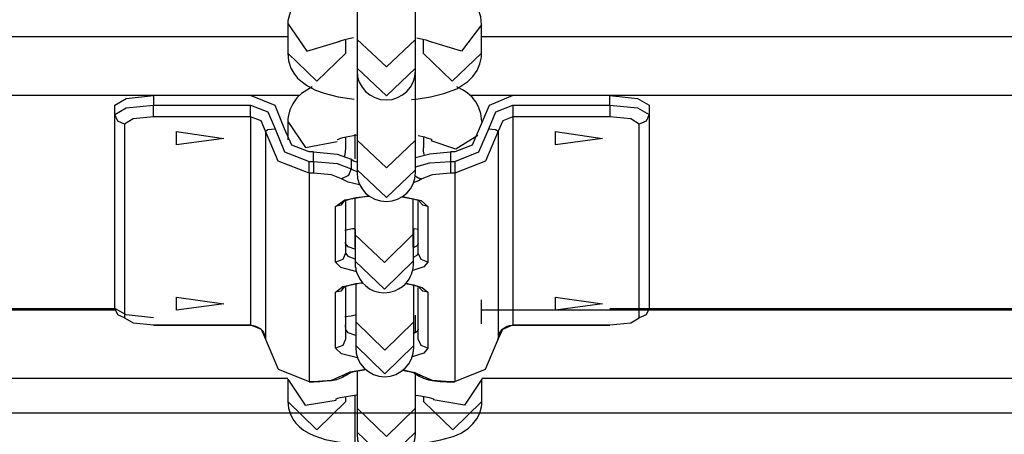
# Model space of a CAD drawing. Units: inches. Extents: x 232 to 361, y 118 to 301.
# Drawn here: x 311 to 312, y 271 to 272 of the extents above; entities that cross this region are included whole.
import ezdxf

# ---------------------------------------------------------------- set-up
doc = ezdxf.new("R2010")
doc.units = ezdxf.units.IN
doc.header["$MEASUREMENT"] = 0
doc.layers.add('Ebene 1', color=7, linetype='Continuous')

# ---------------------------------------------------------------- blocks, each defined once
blk = doc.blocks.new('block 2')
at = {"layer": 'Ebene 1', "color": 179, "lineweight": 25, "true_color": 0x1a171b}
for points in [[(311.8239, 271.5634), (311.8239, 271.5398), (311.8239, 271.5254)], [(311.8841, 271.5254), (311.8841, 271.5381), (311.8841, 271.5586)], [(311.952, 271.5405), (311.9513, 271.5485), (311.9489, 271.5559), (311.9479, 271.5574)], [(311.7553, 271.5543), (311.7525, 271.5445), (311.7525, 271.5426), (311.7525, 271.5405)], [(311.7525, 271.5419), (311.7722, 271.5133), (311.8066, 271.5237)], [(311.7525, 271.5405), (311.7525, 271.5112)], [(311.952, 271.5405), (311.9313, 271.5131), (311.8976, 271.5237)], [(311.952, 271.5112), (311.952, 271.5405)], [(310.5292, 271.5283), (311.7525, 271.5283)], [(311.8042, 271.523), (311.8049, 271.5233), (311.8059, 271.5237), (311.808, 271.5243), (311.8115, 271.5254), (311.8156, 271.5264), (311.8204, 271.5274)], [(311.8125, 271.5112), (311.8125, 271.5257)], [(311.8841, 271.5254), (311.8542, 271.497), (311.8239, 271.5254)], [(311.8239, 271.5254), (311.8239, 271.4957)], [(311.8841, 271.4957), (311.8841, 271.5254)], [(311.8855, 271.5271), (311.8948, 271.525), (311.8976, 271.524), (311.8997, 271.5233), (311.9003, 271.523)], [(311.8921, 271.5254), (311.8921, 271.5112)], [(311.952, 271.5283), (315.455, 271.5283)], [(311.7525, 271.5112), (311.7532, 271.5032), (311.7556, 271.4957), (311.7587, 271.4906), (311.7625, 271.4856), (311.7677, 271.4813), (311.7729, 271.4775), (311.7811, 271.4732), (311.7901, 271.4699), (311.8046, 271.4661), (311.8208, 271.4637)], [(311.7525, 271.5112), (311.7825, 271.4823), (311.8125, 271.5112)], [(311.88, 271.4634), (311.8848, 271.4637), (311.8997, 271.4661), (311.9134, 271.4697), (311.9265, 271.4746), (311.9379, 271.482), (311.9431, 271.487), (311.9475, 271.4933), (311.9503, 271.5001), (311.952, 271.5071), (311.952, 271.5092), (311.952, 271.5112)], [(311.952, 271.5112), (311.922, 271.4823), (311.8921, 271.5112)], [(311.8239, 271.4957), (311.8239, 271.4937), (311.8239, 271.493)], [(311.8841, 271.4957), (311.8542, 271.4672), (311.8239, 271.4957)], [(311.8841, 271.493), (311.8841, 271.4937), (311.8841, 271.4957)], [(311.8239, 271.492), (311.8239, 271.4485), (311.8239, 271.4217)], [(311.8841, 271.4217), (311.8841, 271.4485), (311.8841, 271.492)], [(311.7777, 271.4766), (311.7667, 271.4697), (311.7618, 271.4651), (311.7577, 271.4591), (311.7546, 271.4529), (311.7529, 271.4456), (311.7525, 271.4432), (311.7525, 271.4408)], [(311.9524, 271.4408), (311.9513, 271.4489), (311.9489, 271.456), (311.9462, 271.4611), (311.9424, 271.4658), (311.9375, 271.4699), (311.9331, 271.4732), (311.9265, 271.4766)], [(311.7643, 271.4675), (310.5292, 271.4675)], [(311.5744, 271.4577), (311.5861, 271.4644), (311.6144, 271.4675)], [(311.7143, 271.4675), (311.6144, 271.4675)], [(311.6144, 271.4675), (311.6144, 271.4577)], [(311.7494, 271.4334), (311.7395, 271.4573), (311.7143, 271.4675)], [(315.4646, 271.4675), (311.9403, 271.4675)], [(311.9844, 271.4675), (311.9599, 271.4573), (311.9496, 271.4334)], [(312.0843, 271.4675), (311.9844, 271.4675)], [(312.0843, 271.4675), (312.1126, 271.4644), (312.1246, 271.4577)], [(312.0843, 271.4577), (312.0843, 271.4675)], [(311.5744, 271.4479), (311.5861, 271.4549), (311.6144, 271.4577)], [(311.5744, 271.4479), (311.5744, 271.4577)], [(311.6144, 271.4456), (311.6144, 271.4503), (311.6144, 271.4577)], [(311.6144, 271.4577), (311.7143, 271.4577)], [(311.7143, 271.4456), (311.7143, 271.4503), (311.7143, 271.4577)], [(311.7143, 271.4577), (311.7322, 271.4506), (311.7395, 271.4334)], [(311.9596, 271.4334), (311.9668, 271.4506), (311.9844, 271.4577)], [(311.9844, 271.4577), (311.9844, 271.4503), (311.9844, 271.4456)], [(311.9844, 271.4577), (312.0843, 271.4577)], [(312.0843, 271.4577), (312.0843, 271.4503), (312.0843, 271.4456)], [(312.0843, 271.4577), (312.1126, 271.4549), (312.1246, 271.4479)], [(312.1246, 271.4577), (312.1246, 271.4479)], [(311.5844, 271.4382), (311.5775, 271.4411), (311.5744, 271.4479)], [(311.5744, 271.248), (311.5744, 271.4479)], [(311.6144, 271.4456), (311.5934, 271.4436), (311.5844, 271.4382)], [(311.7143, 271.4456), (311.6144, 271.4456)], [(311.7295, 271.431), (311.7253, 271.4415), (311.7143, 271.4456)], [(311.7143, 271.4456), (311.7143, 271.2312)], [(311.9844, 271.4456), (311.9741, 271.4415), (311.9692, 271.431)], [(311.9844, 271.4456), (311.9844, 271.2312)], [(312.0843, 271.4456), (311.9844, 271.4456)], [(312.1143, 271.4382), (312.1057, 271.4436), (312.0843, 271.4456)], [(312.1246, 271.4479), (312.1215, 271.4411), (312.1143, 271.4382)], [(312.1246, 271.4479), (312.1246, 271.248)], [(311.5844, 271.4382), (311.5844, 271.2386)], [(311.7525, 271.4408), (311.7708, 271.4141), (311.8035, 271.4203)], [(311.7525, 271.4408), (311.7525, 271.422)], [(312.1143, 271.2386), (312.1143, 271.4382)], [(311.6867, 271.4234), (311.6382, 271.4169), (311.6382, 271.4305), (311.6867, 271.4234), (311.6867, 271.4234)], [(311.7295, 271.431), (311.7322, 271.4327), (311.7395, 271.4334)], [(311.7746, 271.3876), (311.7426, 271.4001), (311.7295, 271.431)], [(311.7295, 271.431), (311.7295, 271.2167)], [(311.7395, 271.4334), (311.7494, 271.4094), (311.7746, 271.3995)], [(311.7746, 271.4094), (311.7567, 271.4163), (311.7494, 271.4334)], [(311.8035, 271.4224), (311.8039, 271.4224), (311.8049, 271.4227), (311.8063, 271.4234), (311.8094, 271.4243), (311.8128, 271.4251), (311.8239, 271.427)], [(311.8125, 271.4136), (311.8125, 271.4251)], [(311.8218, 271.4277), (311.8218, 271.4072), (311.8218, 271.4024)], [(311.8869, 271.4263), (311.8935, 271.4249), (311.8969, 271.4237), (311.8997, 271.4231), (311.901, 271.4224), (311.9014, 271.4224)], [(311.8924, 271.4249), (311.8924, 271.4136)], [(311.9482, 271.4263), (311.9255, 271.4122), (311.9003, 271.421)], [(311.9496, 271.4334), (311.9424, 271.4163), (311.9245, 271.4094)], [(311.9245, 271.3995), (311.9493, 271.4094), (311.9596, 271.4334)], [(311.9692, 271.431), (311.9562, 271.4001), (311.9245, 271.3876)], [(311.9596, 271.4334), (311.9665, 271.4327), (311.9692, 271.431)], [(311.9692, 271.431), (311.9692, 271.2167)], [(312.0767, 271.4234), (312.0282, 271.4169), (312.0282, 271.4305), (312.0767, 271.4234), (312.0767, 271.4234)], [(311.8115, 271.4051), (311.8121, 271.4094), (311.8125, 271.4136)], [(311.8841, 271.4217), (311.8542, 271.3931), (311.8239, 271.4217)], [(311.8239, 271.4217), (311.8239, 271.391)], [(311.8841, 271.391), (311.8841, 271.4217)], [(311.8931, 271.4069), (311.8924, 271.4101), (311.8924, 271.4136)], [(311.7791, 271.4094), (311.7746, 271.4094)], [(311.7791, 271.4094), (311.8035, 271.4072), (311.818, 271.402)], [(311.7791, 271.3995), (311.7791, 271.4094)], [(311.8841, 271.4038), (311.899, 271.4076), (311.92, 271.4094)], [(311.92, 271.4094), (311.92, 271.3995)], [(311.9245, 271.4094), (311.92, 271.4094)], [(311.7746, 271.3876), (311.7746, 271.392), (311.7746, 271.3995)], [(311.7746, 271.3995), (311.7791, 271.3995)], [(311.7791, 271.3995), (311.7791, 271.392), (311.7791, 271.3876)], [(311.7791, 271.3995), (311.8035, 271.3974), (311.818, 271.392)], [(311.8239, 271.3988), (311.8201, 271.4001), (311.818, 271.402)], [(311.818, 271.402), (311.818, 271.392)], [(311.8841, 271.3941), (311.899, 271.3981), (311.92, 271.3995)], [(311.92, 271.3995), (311.92, 271.392), (311.92, 271.3876)], [(311.92, 271.3995), (311.9245, 271.3995)], [(311.9245, 271.3995), (311.9245, 271.392), (311.9245, 271.3876)], [(311.7746, 271.3876), (311.7746, 271.1729)], [(311.7791, 271.3876), (311.7746, 271.3876)], [(311.808, 271.3817), (311.7977, 271.3857), (311.7791, 271.3876)], [(311.818, 271.392), (311.8152, 271.385), (311.808, 271.3817)], [(311.818, 271.392), (311.8201, 271.3907), (311.8239, 271.3893)], [(311.8239, 271.391), (311.8239, 271.3889), (311.8239, 271.3883)], [(311.8841, 271.391), (311.8542, 271.3624), (311.8239, 271.391)], [(311.8835, 271.385), (311.8869, 271.3829), (311.8907, 271.3817)], [(311.8841, 271.3883), (311.8841, 271.3889), (311.8841, 271.391)], [(311.92, 271.3876), (311.9014, 271.3857), (311.8907, 271.3817)], [(311.9245, 271.3876), (311.92, 271.3876)], [(311.9245, 271.3876), (311.9245, 271.1729)], [(311.8266, 271.3755), (311.8149, 271.3783), (311.808, 271.3817)], [(311.8907, 271.3817), (311.8873, 271.3796), (311.8817, 271.3776)], [(311.8018, 271.3533), (311.8115, 271.36), (311.8356, 271.3641)], [(311.8101, 271.3586), (311.8108, 271.3586), (311.8115, 271.359), (311.8132, 271.3597), (311.8152, 271.3604), (311.8187, 271.3614), (311.8228, 271.3624), (311.829, 271.3631), (311.8356, 271.3638), (311.837, 271.3638)], [(311.87, 271.3631), (311.8797, 271.3614), (311.8831, 271.3607), (311.8866, 271.3597), (311.8879, 271.359), (311.8886, 271.3586)], [(311.8707, 271.3635), (311.89, 271.3593), (311.8969, 271.3533)], [(311.8108, 271.359), (311.8073, 271.3547), (311.8018, 271.3533)], [(311.8018, 271.2958), (311.8018, 271.3533)], [(311.8121, 271.3583), (311.8121, 271.3052)], [(311.8218, 271.3617), (311.8218, 271.356), (311.8218, 271.3452), (311.8218, 271.3362), (311.8218, 271.3293), (311.8218, 271.3244)], [(311.8817, 271.3247), (311.8817, 271.3295), (311.8817, 271.3368), (311.8817, 271.3455), (311.8817, 271.3557), (311.8817, 271.3607)], [(311.8869, 271.3052), (311.8869, 271.3583)], [(311.8969, 271.3533), (311.8917, 271.3547), (311.8879, 271.3586)], [(311.8969, 271.3533), (311.8969, 271.2958)], [(311.8115, 271.3288), (311.8194, 271.3304), (311.8221, 271.3307)], [(311.8125, 271.3204), (311.8125, 271.3288)], [(311.8817, 271.3247), (311.8521, 271.2954), (311.8218, 271.3244)], [(311.8218, 271.3244), (311.8221, 271.2968)], [(311.8221, 271.33), (311.8221, 271.3254), (311.8221, 271.3152), (311.8221, 271.3066), (311.8221, 271.3004), (311.8221, 271.2961), (311.8221, 271.2954), (311.8221, 271.2951)], [(311.8221, 271.2968), (311.8221, 271.2954), (311.8221, 271.2947), (311.8221, 271.2944), (311.8221, 271.294), (311.8221, 271.2933), (311.8221, 271.2928), (311.8221, 271.2927), (311.8221, 271.2921), (311.8221, 271.2908), (311.8225, 271.2897), (311.8228, 271.2877), (311.8235, 271.2854), (311.8252, 271.2818), (311.827, 271.278), (311.8294, 271.2746), (311.8325, 271.2718), (311.8366, 271.2685), (311.8407, 271.2665), (311.8463, 271.2651), (311.8514, 271.2644), (311.8573, 271.2648), (311.8628, 271.2665), (311.8666, 271.2684), (311.8707, 271.2708), (311.8735, 271.2732), (311.8759, 271.2759), (311.8776, 271.2785), (311.879, 271.2813), (311.88, 271.2834), (311.8807, 271.2859), (311.8814, 271.2877), (311.8817, 271.2897), (311.8817, 271.2908), (311.8821, 271.2921), (311.8821, 271.2927), (311.8821, 271.2928), (311.8821, 271.2933), (311.8821, 271.2937), (311.8821, 271.294), (311.8821, 271.2947), (311.8821, 271.2958), (311.8821, 271.2995), (311.8821, 271.3056), (311.8821, 271.3145), (311.8821, 271.325), (311.8821, 271.33)], [(311.8821, 271.2971), (311.8817, 271.3247)], [(311.8824, 271.3109), (311.8824, 271.3207), (311.8824, 271.3307)], [(311.8828, 271.3307), (311.8873, 271.33)], [(311.8121, 271.3156), (311.8125, 271.318), (311.8125, 271.3204)], [(311.8225, 271.3088), (311.8149, 271.3116), (311.8121, 271.3152)], [(311.8869, 271.3152), (311.8859, 271.3126), (311.8817, 271.3106)], [(311.8121, 271.3052), (311.8094, 271.2987), (311.8018, 271.2958)], [(311.8121, 271.3052), (311.8146, 271.3021), (311.8218, 271.2994)], [(311.8821, 271.3011), (311.8859, 271.3032), (311.8869, 271.3052)], [(311.8969, 271.2958), (311.89, 271.2987), (311.8869, 271.3052)], [(311.8225, 271.2863), (311.8073, 271.2904), (311.8018, 271.2958)], [(311.8821, 271.2971), (311.8521, 271.2679), (311.8221, 271.2968)], [(311.8969, 271.2958), (311.8928, 271.2911), (311.8814, 271.2873)], [(311.8821, 271.2951), (311.8821, 271.2958), (311.8821, 271.2964), (311.8821, 271.2968), (311.8821, 271.2971)], [(311.8018, 271.2648), (311.8094, 271.2708), (311.8294, 271.2749)], [(311.8101, 271.2699), (311.8108, 271.2699), (311.8115, 271.2704), (311.8132, 271.2711), (311.8152, 271.2718), (311.8187, 271.2728), (311.8228, 271.2739), (311.8297, 271.2746)], [(311.8225, 271.2735), (311.8225, 271.2486), (311.8225, 271.2344)], [(311.8742, 271.2739), (311.8797, 271.2728), (311.8831, 271.2722), (311.8866, 271.2711), (311.8879, 271.2704), (311.8886, 271.2699)], [(311.8745, 271.2742), (311.891, 271.2699), (311.8969, 271.2648)], [(311.8824, 271.2344), (311.8824, 271.248), (311.8824, 271.2728)], [(311.8108, 271.2704), (311.8073, 271.2661), (311.8018, 271.2648)], [(311.8018, 271.2072), (311.8018, 271.2648)], [(311.8121, 271.2697), (311.8121, 271.2167)], [(311.8869, 271.2167), (311.8869, 271.2697)], [(311.8969, 271.2648), (311.8917, 271.2661), (311.8879, 271.2699)], [(311.8969, 271.2648), (311.8969, 271.2072)], [(311.6867, 271.253), (311.6382, 271.2463), (311.6382, 271.2598), (311.6867, 271.253), (311.6867, 271.253)], [(311.952, 271.2325), (311.952, 271.257)], [(312.0767, 271.253), (312.0282, 271.2463), (312.0282, 271.2598), (312.0767, 271.253), (312.0767, 271.253)], [(310.5292, 271.248), (311.5744, 271.248)], [(310.5292, 271.2467), (311.5748, 271.2467)], [(311.6144, 271.2384), (311.5861, 271.2415), (311.5744, 271.248)], [(311.5844, 271.2386), (311.5775, 271.2415), (311.5744, 271.248)], [(311.8115, 271.2398), (311.818, 271.2406), (311.8235, 271.2418)], [(311.8841, 271.2231), (311.8841, 271.2322), (311.8841, 271.2412)], [(311.952, 271.2467), (315.2748, 271.2467)], [(312.0843, 271.248), (315.2745, 271.248)], [(312.1246, 271.248), (312.1215, 271.2415), (312.1143, 271.2386)], [(311.5844, 271.2386), (311.5934, 271.2332), (311.6144, 271.2312)], [(311.6144, 271.2312), (311.6144, 271.2308)], [(311.6144, 271.2312), (311.7143, 271.2312)], [(311.7143, 271.2312), (311.7143, 271.2308)], [(311.7143, 271.2312), (311.7253, 271.227), (311.7295, 271.2167)], [(311.8121, 271.2288), (311.8121, 271.2305), (311.8125, 271.2325)], [(311.8125, 271.2325), (311.8125, 271.2398)], [(311.8824, 271.2344), (311.8525, 271.2052), (311.8225, 271.2344)], [(311.8225, 271.2344), (311.8225, 271.21)], [(311.8824, 271.21), (311.8824, 271.2344)], [(311.9692, 271.2167), (311.9741, 271.227), (311.9844, 271.2312)], [(311.9844, 271.2308), (311.9844, 271.2312)], [(311.9844, 271.2312), (312.0843, 271.2312)], [(312.0843, 271.2312), (312.1057, 271.2332), (312.1143, 271.2386)], [(312.0843, 271.2308), (312.0843, 271.2312)], [(311.6144, 271.2308), (311.7143, 271.2308)], [(311.7143, 271.2308), (311.7171, 271.2305), (311.7195, 271.2301), (311.7219, 271.2288), (311.7243, 271.2274), (311.7264, 271.2256), (311.7277, 271.2234), (311.7288, 271.221), (311.7295, 271.2182), (311.7295, 271.2176), (311.7295, 271.2167)], [(311.8225, 271.2203), (311.8149, 271.2231), (311.8121, 271.2267)], [(311.8869, 271.2267), (311.8859, 271.2244), (311.8824, 271.2224)], [(311.9692, 271.2167), (311.9696, 271.2191), (311.9703, 271.222), (311.9717, 271.2244), (311.9737, 271.2267), (311.9761, 271.2284), (311.9785, 271.2298), (311.981, 271.2305), (311.9837, 271.2308), (311.9841, 271.2308), (311.9844, 271.2308)], [(311.9844, 271.2308), (312.0843, 271.2308)], [(311.7295, 271.2167), (311.7426, 271.1857), (311.7746, 271.1729)], [(311.8121, 271.2167), (311.8094, 271.21), (311.8018, 271.2072)], [(311.8969, 271.2072), (311.89, 271.21), (311.8869, 271.2167)], [(311.9245, 271.1729), (311.9562, 271.1857), (311.9692, 271.2167)], [(311.8245, 271.1972), (311.808, 271.2015), (311.8018, 271.2072)], [(311.8225, 271.21), (311.8225, 271.2086), (311.8225, 271.2079)], [(311.8824, 271.21), (311.8525, 271.1809), (311.8225, 271.21)], [(311.8969, 271.2072), (311.8928, 271.2022), (311.8807, 271.1984)], [(311.8824, 271.2079), (311.8824, 271.2086), (311.8824, 271.21)], [(311.7791, 271.1726), (311.7856, 271.1729), (311.7915, 271.1735), (311.7977, 271.1741), (311.8032, 271.175), (311.8084, 271.1769), (311.8135, 271.1797), (311.8146, 271.1803), (311.8152, 271.181)], [(311.808, 271.1786), (311.817, 271.1829), (311.8328, 271.1857)], [(311.808, 271.1786), (311.8121, 271.179), (311.8152, 271.181)], [(311.8152, 271.181), (311.8152, 271.181), (311.8163, 271.1816), (311.8173, 271.1822), (311.8197, 271.1829), (311.8225, 271.1836), (311.827, 271.1843), (311.8314, 271.185), (311.8335, 271.1853)], [(311.8239, 271.1836), (311.8239, 271.1592), (311.8239, 271.1456)], [(311.87, 271.1847), (311.8707, 271.1847), (311.8755, 271.1836), (311.8793, 271.1829), (311.8814, 271.1822), (311.8831, 271.1816), (311.8841, 271.1809)], [(311.8717, 271.185), (311.8835, 271.1822), (311.8907, 271.1786)], [(311.8835, 271.181), (311.8879, 271.1783), (311.8924, 271.1762), (311.8976, 271.1748), (311.9038, 271.1736), (311.9096, 271.1729), (311.9162, 271.1726), (311.9179, 271.1726), (311.92, 271.1726)], [(311.8907, 271.1786), (311.8869, 271.179), (311.8835, 271.181)], [(311.8841, 271.1456), (311.8841, 271.1578), (311.8841, 271.1803)], [(310.5292, 271.1762), (311.7525, 271.1762)], [(311.7525, 271.1755), (311.7705, 271.1487), (311.8025, 271.1536)], [(311.7525, 271.1755), (311.7525, 271.1524)], [(311.7746, 271.1729), (311.7746, 271.1726)], [(311.7746, 271.1729), (311.7791, 271.1729)], [(311.7746, 271.1726), (311.7791, 271.1726)], [(311.7791, 271.1729), (311.7977, 271.1743), (311.808, 271.1786)], [(311.7791, 271.1729), (311.7791, 271.1726)], [(311.8907, 271.1786), (311.9014, 271.1743), (311.92, 271.1729)], [(311.9524, 271.1755), (311.9344, 271.1487), (311.9024, 271.154)], [(311.92, 271.1729), (311.92, 271.1726)], [(311.92, 271.1729), (311.9245, 271.1729)], [(311.92, 271.1726), (311.9245, 271.1726)], [(311.9245, 271.1726), (311.9245, 271.1729)], [(311.9524, 271.1762), (315.4557, 271.1762)], [(311.9524, 271.1524), (311.9524, 271.1755)], [(311.7525, 271.1524), (311.7532, 271.1456), (311.7553, 271.1392), (311.7577, 271.1342), (311.7608, 271.13), (311.7646, 271.1261), (311.7687, 271.1228), (311.7743, 271.1197), (311.7794, 271.1173), (311.7911, 271.1133), (311.8042, 271.1106), (311.8259, 271.1082)], [(311.7525, 271.1524), (311.7825, 271.1233), (311.8125, 271.1524)], [(311.8018, 271.1547), (311.8028, 271.155), (311.8042, 271.1557), (311.8066, 271.1564), (311.8108, 271.1571), (311.8152, 271.1578), (311.8235, 271.1592)], [(311.8125, 271.1524), (311.8125, 271.1574)], [(311.8218, 271.1592), (311.8218, 271.1464), (311.8218, 271.1331), (311.8218, 271.1201), (311.8218, 271.1075), (311.8218, 271.0958), (311.8218, 271.0851), (311.8218, 271.0766), (311.8218, 271.0699), (311.8218, 271.0658)], [(311.8824, 271.1083), (311.8966, 271.1102), (311.9103, 271.1127), (311.9227, 271.1161), (311.931, 271.1197), (311.9386, 271.1247), (311.9431, 271.1294), (311.9472, 271.1345), (311.9503, 271.1402), (311.952, 271.1469), (311.9524, 271.1493), (311.9524, 271.1524)], [(311.8841, 271.1588), (311.8873, 271.1585), (311.8931, 271.1574), (311.8983, 271.1564), (311.9007, 271.1557), (311.9024, 271.155), (311.9031, 271.1547)], [(311.8924, 271.1574), (311.8924, 271.1524)], [(311.9524, 271.1524), (311.9224, 271.1233), (311.8924, 271.1524)], [(295.5992, 271.1406), (336.7312, 271.1406)], [(311.8841, 271.1456), (311.8542, 271.1161), (311.8239, 271.1456)], [(311.8239, 271.1456), (311.8239, 271.1207)], [(311.8841, 271.1207), (311.8841, 271.1456)], [(311.8239, 271.1207), (311.8239, 271.1194), (311.8239, 271.119)], [(311.8841, 271.1207), (311.8542, 271.092), (311.8239, 271.1207)], [(311.8841, 271.119), (311.8841, 271.1194), (311.8841, 271.1207)]]:
    blk.add_lwpolyline(points, dxfattribs=at)
for points in [[(311.8239, 271.493), (311.8239, 271.4765), (311.8373, 271.463), (311.8542, 271.463), (311.87, 271.463), (311.8841, 271.4765), (311.8841, 271.493)], [(311.8239, 271.3883), (311.8239, 271.3715), (311.8373, 271.3583), (311.8542, 271.3583), (311.87, 271.3583), (311.8841, 271.3715), (311.8841, 271.3883)], [(311.8225, 271.2079), (311.8225, 271.1917), (311.8359, 271.1779), (311.8525, 271.1779), (311.8686, 271.1779), (311.8824, 271.1917), (311.8824, 271.2079)], [(311.8239, 271.119), (311.8239, 271.1023), (311.8373, 271.0891), (311.8542, 271.0891), (311.87, 271.0891), (311.8841, 271.1023), (311.8841, 271.119)]]:
    blk.add_open_spline(points, degree=3, knots=[0, 0, 0, 0, 1, 1, 1, 2, 2, 2, 2], dxfattribs=at)

msp = doc.modelspace()

# ---------------------------------------------------------------- block references
at = {"layer": 'Ebene 1'}
msp.add_blockref('block 2', (0, 0), dxfattribs=at)

doc.saveas('drawing.dxf')
